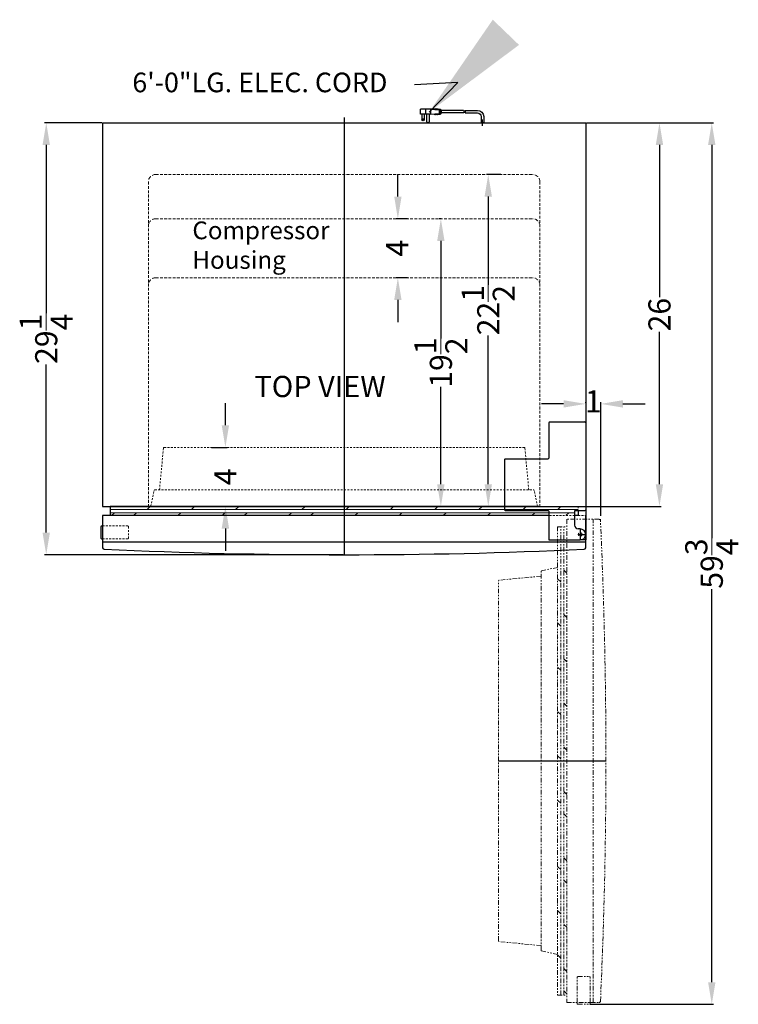
# Model space of a CAD drawing. Extents: x -9 to 46, y -79 to 78.
# Drawn here: x -9 to 40, y 11 to 78 of the extents above; entities that cross this region are included whole.
import ezdxf

# ---------------------------------------------------------------- set-up
doc = ezdxf.new("R2010")
doc.units = 0
doc.header["$MEASUREMENT"] = 0
doc.linetypes.add('HIDDEN', pattern=[0.375, 0.25, -0.125])
doc.linetypes.add('PHANTOM', pattern=[2.5, 1.25, -0.25, 0.25, -0.25, 0.25, -0.25])
doc.layers.get('Defpoints').update_dxf_attribs({"color": 150, "linetype": 'CONTINUOUS'})
for name, color, linetype, lineweight in [('AM_5', 8, 'CONTINUOUS', 15), ('HATCH 0.1M', 8, 'CONTINUOUS', 15), ('HIDDEN 0.1M', 8, 'HIDDEN', 15), ('PHANTOM', 8, 'PHANTOM', 9)]:
    doc.layers.add(name, color=color, linetype=linetype, lineweight=lineweight)
doc.layers.add('OBJECT', color=7, linetype='CONTINUOUS')
doc.styles.get("Standard").update_dxf_attribs({"font": 'arial.ttf', "height": 1.5})
doc.dimstyles.new('Fraction-1&HTO12', dxfattribs={"dimscale": 5, "dimtxt": 1.5, "dimasz": 1.5, "dimexe": 0.125, "dimexo": 0.0625, "dimgap": 0.09, "dimtad": 0, "dimdec": 3, "dimzin": 3, "dimdsep": 46, "dimlunit": 5, "dimtxsty": 'Standard', "dimcen": 0.09, "dimdle": 0.125, "dimadec": 0, "dimazin": 0, "dimtfac": 1, "dimtdec": 3, "dimtofl": 0, "dimtmove": 2, "dimatfit": 3, "dimfxl": 0.125, "dimtolj": 1, "dimtzin": 0, "dimarcsym": 0})
doc.dimstyles.new('Fraction-1&HTO12$0', dxfattribs={"dimscale": 5, "dimtxt": 1.5, "dimasz": 1.5, "dimexe": 0.125, "dimexo": 0.0625, "dimgap": 0.09, "dimtad": 0, "dimdec": 3, "dimzin": 3, "dimdsep": 46, "dimlunit": 5, "dimtxsty": 'Standard', "dimcen": 0.09, "dimdle": 0.125, "dimadec": 0, "dimazin": 0, "dimtfac": 1, "dimtdec": 3, "dimtofl": 0, "dimtmove": 2, "dimatfit": 3, "dimfxl": 1, "dimtolj": 1, "dimtzin": 0, "dimarcsym": 0})

# ---------------------------------------------------------------- blocks, each defined once
blk = doc.blocks.new('*D9')
at = {"layer": 'AM_5', "color": 0, "lineweight": -2, "transparency": 16777216}
for p, q in [((29.324, 70.609), (34.389, 70.609)), ((34.264, 69.109), (34.264, 58.786)), ((34.264, 46.109), (34.264, 56.432)), ((29.324, 44.609), (34.389, 44.609))]:
    blk.add_line(p, q, dxfattribs=at)
at = {"layer": 'AM_5', "color": 0, "transparency": 16777216}
for points in [[(34.014, 69.109), (34.514, 69.109), (34.264, 70.609)], [(34.014, 46.109), (34.514, 46.109), (34.264, 44.609)]]:
    blk.add_solid(points, dxfattribs=at)
at = {"layer": 'Defpoints', "color": 0, "transparency": 16777216}
for p in [(29.262, 70.609), (34.264, 70.609), (29.262, 44.609)]:
    blk.add_point(p, dxfattribs=at)
at = {"layer": 'AM_5', "color": 0, "transparency": 16777216, "insert": (34.264, 57.609), "char_height": 1.5, "attachment_point": 5, "rotation": 90}
blk.add_mtext('\\A1;26', dxfattribs=at)
blk = doc.blocks.new('3 PRONG PLUG RIGHT ANGEL')
at = {"layer": 'Defpoints'}
for p, q in [((2.771, 0.757), (2.885, 0.757)), ((0, -0.198), (0, 0.225))]:
    blk.add_line(p, q, dxfattribs=at)
at = {"layer": 'OBJECT'}
for p, q in [((1.192, 0.841), (0.334, 0.841)), ((1.181, 0.673), (0.334, 0.673)), ((1.265, 0.673), (2.804, 0.673)), ((1.276, 0.841), (2.804, 0.841)), ((2.804, 0.883), (2.804, 0.631)), ((2.846, 0.883), (2.804, 0.883)), ((2.804, 0.841), (2.804, 0.673)), ((2.846, 0.925), (2.846, 0.589)), ((3.014, 0.925), (2.846, 0.925)), ((3.517, 0.925), (2.93, 0.883)), ((2.93, 0.883), (2.93, 0.631)), ((3.056, 0.967), (3.014, 0.925)), ((3.098, 0.925), (3.056, 0.967)), ((3.14, 0.967), (3.098, 0.925)), ((3.182, 0.925), (3.14, 0.967)), ((3.182, 0.925), (4.103, 0.925)), ((3.517, 0.925), (4.188, 0.925)), ((3.517, 0.925), (3.517, 0.589)), ((3.853, 0.925), (3.853, 0.589)), ((4.188, 0.589), (4.188, 0.925)), ((-0.084, 0.423), (-0.084, 0)), ((-0.084, 0.423), (-0.084, 0)), ((0.084, 0), (-0.084, 0)), ((-0.084, 0), (0.084, 0)), ((0.084, 0.423), (0.084, 0)), ((0.084, 0.423), (0.084, 0)), ((2.846, 0.631), (2.804, 0.631)), ((3.014, 0.589), (2.846, 0.589)), ((3.517, 0.589), (2.93, 0.631)), ((3.056, 0.548), (3.014, 0.589)), ((3.098, 0.589), (3.056, 0.548)), ((3.14, 0.548), (3.098, 0.589)), ((3.182, 0.589), (3.14, 0.548)), ((3.224, 0.548), (3.182, 0.589)), ((3.224, 0.548), (3.266, 0.589)), ((3.517, 0.589), (4.188, 0.589)), ((3.601, 0.589), (3.601, 0.086)), ((3.769, 0.086), (3.769, 0.589)), ((3.937, 0.212), (3.937, 0.589)), ((4.104, 0.589), (4.104, 0.212))]:
    blk.add_line(p, q, dxfattribs=at)
blk.add_circle((4.021, 0.212), 0.0419, dxfattribs=at)
for centre, radius, start, end in [((0.334, 0.423), 0.418, 90, 180), ((0.334, 0.423), 0.25, 90, 180), ((1.851, 0.715), 0.671, 169.19308, 183.58332), ((1.935, 0.715), 0.671, 169.19308, 183.58332), ((3.685, 0.086), 0.0839, 180, 0), ((4.021, 0.212), 0.0839, 180, 0)]:
    blk.add_arc(centre, radius, start, end, dxfattribs=at)
blk = doc.blocks.new('*D23')
at = {"layer": 'AM_5', "color": 0, "lineweight": -2, "transparency": 16777216}
for p, q in [((27.762, 51.559), (26.262, 51.559)), ((29.262, 51.621), (29.262, 51.684)), ((30.287, 43.963), (30.287, 51.684)), ((31.787, 51.559), (33.287, 51.559))]:
    blk.add_line(p, q, dxfattribs=at)
at = {"layer": 'AM_5', "color": 0, "transparency": 16777216}
for points in [[(27.762, 51.809), (27.762, 51.309), (29.262, 51.559)], [(31.787, 51.809), (31.787, 51.309), (30.287, 51.559)]]:
    blk.add_solid(points, dxfattribs=at)
at = {"layer": 'Defpoints', "color": 0, "transparency": 16777216}
for p in [(29.262, 51.559), (29.262, 51.559), (30.287, 43.9)]:
    blk.add_point(p, dxfattribs=at)
at = {"layer": 'AM_5', "color": 0, "transparency": 16777216, "insert": (29.775, 51.727), "char_height": 1.5, "attachment_point": 5}
blk.add_mtext('\\A1;1', dxfattribs=at)
blk = doc.blocks.new('*D24')
at = {"layer": 'AM_5', "color": 0, "lineweight": -2, "transparency": 16777216}
for p, q in [((23.499, 67.109), (22.533, 67.109)), ((22.658, 65.609), (22.658, 59.634)), ((22.658, 46.109), (22.658, 56.192)), ((25.823, 44.609), (22.533, 44.609))]:
    blk.add_line(p, q, dxfattribs=at)
at = {"layer": 'AM_5', "color": 0, "transparency": 16777216}
for points in [[(22.408, 65.609), (22.908, 65.609), (22.658, 67.109)], [(22.408, 46.109), (22.908, 46.109), (22.658, 44.609)]]:
    blk.add_solid(points, dxfattribs=at)
at = {"layer": 'Defpoints', "color": 0, "transparency": 16777216}
for p in [(22.658, 67.109), (23.561, 67.109), (25.886, 44.609)]:
    blk.add_point(p, dxfattribs=at)
at = {"layer": 'AM_5', "color": 0, "transparency": 16777216, "insert": (22.658, 57.913), "char_height": 1.5, "attachment_point": 5, "rotation": 90}
blk.add_mtext('\\A1;22{\\H1x;\\S1/2;}', dxfattribs=at)
blk = doc.blocks.new('*D25')
at = {"layer": 'AM_5', "color": 0, "lineweight": -2, "transparency": 16777216}
for p, q in [((19.462, 64.109), (19.319, 64.109)), ((19.444, 62.609), (19.444, 55.997)), ((19.444, 46.109), (19.444, 52.721)), ((26.096, 44.609), (19.319, 44.609))]:
    blk.add_line(p, q, dxfattribs=at)
at = {"layer": 'AM_5', "color": 0, "transparency": 16777216}
for points in [[(19.194, 62.609), (19.694, 62.609), (19.444, 64.109)], [(19.194, 46.109), (19.694, 46.109), (19.444, 44.609)]]:
    blk.add_solid(points, dxfattribs=at)
at = {"layer": 'Defpoints', "color": 0, "transparency": 16777216}
for p in [(19.444, 64.109), (19.525, 64.109), (26.159, 44.609)]:
    blk.add_point(p, dxfattribs=at)
at = {"layer": 'AM_5', "color": 0, "transparency": 16777216, "insert": (19.444, 54.359), "char_height": 1.5, "attachment_point": 5, "rotation": 90}
blk.add_mtext('\\A1;19{\\H1x;\\S1/2;}', dxfattribs=at)
blk = doc.blocks.new('*D26')
at = {"layer": 'AM_5', "color": 0, "lineweight": -2, "transparency": 16777216}
for p, q in [((16.529, 65.609), (16.529, 67.109)), ((17.173, 64.109), (16.404, 64.109)), ((17.173, 60.109), (16.404, 60.109)), ((16.529, 58.609), (16.529, 57.109))]:
    blk.add_line(p, q, dxfattribs=at)
at = {"layer": 'AM_5', "color": 0, "transparency": 16777216}
for points in [[(16.279, 65.609), (16.779, 65.609), (16.529, 64.109)], [(16.279, 58.609), (16.779, 58.609), (16.529, 60.109)]]:
    blk.add_solid(points, dxfattribs=at)
at = {"layer": 'Defpoints', "color": 0, "transparency": 16777216}
for p in [(17.236, 64.109), (16.529, 60.109), (17.236, 60.109)]:
    blk.add_point(p, dxfattribs=at)
at = {"layer": 'AM_5', "color": 0, "transparency": 16777216, "insert": (16.485, 62.109), "char_height": 1.5, "attachment_point": 5, "rotation": 90}
blk.add_mtext('\\A1;4', dxfattribs=at)
blk = doc.blocks.new('UF22W TOP HING (TV)')
at = {"layer": 'Defpoints'}
for p, q in [((2.125, 0.75), (2.125, 0)), ((2, 0.375), (2.5, 0.375))]:
    blk.add_line(p, q, dxfattribs=at)
blk.add_lwpolyline([(2.5, 2.05), (2.5, 0), (2.125, 0)], dxfattribs=at)
at = {"layer": 'HIDDEN 0.1M', "ltscale": 0.75}
blk.add_circle((2.125, 0.375), 0.125, dxfattribs=at)
at = {"layer": 'OBJECT'}
for p, q in [((0, 7.95), (0, 5.55)), ((0.05, 8), (2.45, 8)), ((2.5, 7.95), (2.5, 2.05)), ((-3, 5.45), (-3, 2.05)), ((-2.95, 5.5), (-0.05, 5.5)), ((-2.95, 2), (-0.05, 2)), ((0, 1.95), (0, 0)), ((1.75, 2), (1.75, 1)), ((1.75, 1.95), (1.75, 1)), ((1.8, 2), (2.45, 2)), ((0, 0), (2.125, 0))]:
    blk.add_line(p, q, dxfattribs=at)
blk.add_lwpolyline([(2.125, 0.75), (2, 0.75)], dxfattribs=at)
for centre, radius, start, end in [((0.05, 7.95), 0.05, 90, 180), ((2.45, 7.95), 0.05, 0, 90), ((-2.95, 5.45), 0.05, 90, 180), ((-0.05, 5.55), 0.05, 270, 0), ((-2.95, 2.05), 0.05, 180, 270), ((2.45, 2.05), 0.05, 270, 0), ((-0.05, 1.95), 0.05, 0, 90), ((1.8, 1.95), 0.05, 90, 180), ((2, 1), 0.25, 180, 270), ((2.125, 0.375), 0.375, 270, 90)]:
    blk.add_arc(centre, radius, start, end, dxfattribs=at)
blk = doc.blocks.new('DOOR CLOSED (UF22W)')
at = {"layer": 'Defpoints'}
blk.add_line((0, 7.275), (0, 0), dxfattribs=at)
at = {"layer": 'HATCH 0.1M', "linetype": 'Continuous'}
for p, q in [((-15.875, 3.257), (14.381, 3.257)), ((-15.875, 3.07), (15.875, 3.07)), ((-15.875, 2.851), (15.625, 2.851)), ((-15.781, 2.65), (-15.58, 2.851)), ((-15.674, 3.257), (-15.656, 3.275)), ((-14.281, 2.65), (-14.08, 2.851)), ((-13.363, 3.07), (-13.176, 3.257)), ((-13.174, 3.257), (-13.156, 3.275)), ((-12.674, 3.257), (-12.656, 3.275)), ((-11.281, 2.65), (-11.08, 2.851)), ((-11.174, 3.257), (-11.156, 3.275)), ((-10.361, 3.07), (-10.174, 3.257)), ((-9.674, 3.257), (-9.656, 3.275)), ((-8.281, 2.65), (-8.08, 2.851)), ((-8.174, 3.257), (-8.156, 3.275)), ((-7.361, 3.07), (-7.174, 3.257)), ((-6.781, 2.65), (-6.58, 2.851)), ((-6.674, 3.257), (-6.656, 3.275)), ((-5.174, 3.257), (-5.156, 3.275)), ((-3.781, 2.65), (-3.58, 2.851)), ((-3.674, 3.257), (-3.656, 3.275)), ((-2.861, 3.07), (-2.674, 3.257)), ((-2.281, 2.65), (-2.08, 2.851)), ((-2.174, 3.257), (-2.156, 3.275)), ((-0.674, 3.257), (-0.656, 3.275)), ((0.139, 3.07), (0.326, 3.257)), ((0.719, 2.65), (0.92, 2.851)), ((0.826, 3.257), (0.844, 3.275)), ((2.326, 3.257), (2.344, 3.275)), ((3.139, 3.07), (3.326, 3.257)), ((3.719, 2.65), (3.92, 2.851)), ((3.826, 3.257), (3.844, 3.275)), ((5.326, 3.257), (5.344, 3.275)), ((6.139, 3.07), (6.326, 3.257)), ((6.719, 2.65), (6.92, 2.851)), ((6.826, 3.257), (6.844, 3.275)), ((8.326, 3.257), (8.344, 3.275)), ((9.139, 3.07), (9.326, 3.257)), ((9.719, 2.65), (9.92, 2.851)), ((9.826, 3.257), (9.844, 3.275)), ((11.326, 3.257), (11.344, 3.275)), ((11.826, 3.257), (11.844, 3.275)), ((12.135, 3.07), (12.322, 3.257)), ((12.639, 3.257), (12.657, 3.275)), ((12.719, 2.65), (12.92, 2.851)), ((14.297, 3.257), (14.315, 3.275)), ((14.326, 3.257), (14.344, 3.275)), ((14.477, 3.07), (14.665, 3.257)), ((15.032, 2.65), (15.233, 2.851)), ((15.139, 3.257), (15.157, 3.275)), ((15.797, 3.257), (15.815, 3.275))]:
    blk.add_line(p, q, dxfattribs=at)
at = {"layer": 'HIDDEN 0.1M', "ltscale": 0.5}
for p, q in [((-12.519, 4.4), (-12.252, 7.23)), ((-12.202, 7.275), (12.202, 7.275)), ((12.519, 4.4), (12.252, 7.23)), ((-13.12, 3.275), (-12.879, 4.361)), ((-12.83, 4.4), (12.83, 4.4)), ((13.12, 3.275), (12.879, 4.361)), ((15.875, 3.275), (10.875, 3.275)), ((15.875, 3.275), (15.875, 2.65)), ((15.625, 2.65), (13.875, 2.65)), ((15.875, 2.65), (16.375, 2.65)), ((-16.375, 1.95), (-14.675, 1.95)), ((-14.625, 1.9), (-14.625, 1.125)), ((-16.375, 1.075), (-14.675, 1.075))]:
    blk.add_line(p, q, dxfattribs=at)
for centre, start, end in [((-12.202, 7.225), 90, 174.36672), ((12.202, 7.225), 5.63328, 90), ((-12.83, 4.35), 90, 167.47119), ((12.83, 4.35), 12.52881, 90), ((-14.675, 1.9), 0, 90), ((-14.675, 1.125), 270, 0)]:
    blk.add_arc(centre, 0.05, start, end, dxfattribs=at)
at = {"layer": 'OBJECT'}
for p, q in [((-15.875, 3.275), (-15.875, 2.65)), ((10.875, 3.275), (-15.875, 3.275)), ((15.875, 3), (15.875, 2.65)), ((13.875, 2.65), (-16.375, 2.65)), ((-16.375, 2.65), (-16.375, 0.471)), ((15.875, 2.65), (15.625, 2.65)), ((16.375, 0.471), (16.375, 2.65)), ((-16.5, 1.9), (-16.5, 1.125)), ((-16.45, 1.95), (-16.375, 1.95)), ((-16.45, 1.075), (-16.375, 1.075)), ((-16.375, 0.875), (16.375, 0.875))]:
    blk.add_line(p, q, dxfattribs=at)
for centre, radius, start, end in [((-16.45, 1.9), 0.05, 90, 180), ((-16.45, 1.125), 0.05, 180, 270), ((-16.275, 0.471), 0.1, 180, 267.39153), ((0, 357.708), 357.708, 267.39153, 272.60847), ((16.275, 0.471), 0.1, 272.60847, 360)]:
    blk.add_arc(centre, radius, start, end, dxfattribs=at)
blk.add_blockref('UF22W TOP HING (TV)', (13.875, 1), dxfattribs=at)
blk = doc.blocks.new('*D29')
at = {"layer": 'AM_5', "color": 0, "lineweight": -2, "transparency": 16777216}
for p, q in [((4.835, 50.109), (4.835, 51.609)), ((3.897, 48.609), (4.96, 48.609)), ((2.979, 44.609), (4.96, 44.609)), ((4.835, 43.109), (4.835, 41.609))]:
    blk.add_line(p, q, dxfattribs=at)
at = {"layer": 'AM_5', "color": 0, "transparency": 16777216}
for points in [[(4.585, 50.109), (5.085, 50.109), (4.835, 48.609)], [(4.585, 43.109), (5.085, 43.109), (4.835, 44.609)]]:
    blk.add_solid(points, dxfattribs=at)
at = {"layer": 'Defpoints', "color": 0, "transparency": 16777216}
for p in [(3.834, 48.609), (4.835, 48.609), (2.917, 44.609)]:
    blk.add_point(p, dxfattribs=at)
at = {"layer": 'AM_5', "color": 0, "transparency": 16777216, "insert": (4.829, 46.609), "char_height": 1.5, "attachment_point": 5, "rotation": 90}
blk.add_mtext('\\A1;4', dxfattribs=at)
blk = doc.blocks.new('DOOR OPEN (UF22W)')
at = {"layer": 'Defpoints'}
blk.add_line((-4.625, 16.375), (2.65, 16.375), dxfattribs=at)
at = {"layer": 'HATCH 0.1M', "linetype": 'Continuous'}
blk.add_line((0, 17.094), (-0.201, 17.295), dxfattribs=at)
at = {"layer": 'PHANTOM', "ltscale": 0.25}
for p, q in [((2.18, 32.75), (0, 32.75)), ((0, 32.75), (0, 0)), ((1.775, 0), (1.775, 32.75)), ((-0.625, 32.25), (-0.625, 0.5)), ((-0.625, 32.25), (0, 32.25)), ((-0.607, 32.172), (-0.625, 32.19)), ((-0.419, 0.5), (-0.419, 32.25)), ((-0.201, 0.5), (-0.201, 32.25)), ((-0.625, 29.495), (-1.711, 29.254)), ((-1.75, 28.894), (-4.58, 28.627)), ((-1.75, 3.545), (-1.75, 29.205)), ((0, 29.094), (-0.201, 29.295)), ((-4.625, 4.173), (-4.625, 28.577)), ((-0.607, 28.201), (-0.625, 28.219)), ((-0.419, 28.51), (-0.607, 28.697)), ((-0.607, 27.701), (-0.625, 27.719)), ((-0.607, 26.201), (-0.625, 26.219)), ((0, 26.094), (-0.201, 26.295)), ((-0.419, 25.514), (-0.607, 25.701)), ((-0.607, 24.701), (-0.625, 24.719)), ((-0.607, 23.201), (-0.625, 23.219)), ((-0.419, 22.514), (-0.607, 22.701)), ((0, 23.094), (-0.201, 23.295)), ((-0.607, 21.701), (-0.625, 21.719)), ((-0.607, 20.201), (-0.625, 20.219)), ((0, 20.094), (-0.201, 20.295)), ((-0.419, 19.514), (-0.607, 19.701)), ((-0.607, 18.701), (-0.625, 18.719)), ((-0.607, 17.201), (-0.625, 17.219)), ((-0.419, 16.514), (-0.607, 16.701)), ((-0.607, 15.701), (-0.625, 15.719)), ((-0.607, 14.201), (-0.625, 14.219)), ((0, 14.094), (-0.201, 14.295)), ((-0.419, 13.514), (-0.607, 13.701)), ((-0.607, 12.701), (-0.625, 12.719)), ((0, 12.594), (-0.201, 12.795)), ((-0.607, 11.201), (-0.625, 11.219)), ((-0.607, 9.701), (-0.625, 9.719)), ((0, 9.594), (-0.201, 9.795)), ((-0.419, 9.014), (-0.607, 9.201)), ((-0.607, 8.201), (-0.625, 8.219)), ((0, 8.094), (-0.201, 8.295)), ((-0.607, 6.701), (-0.625, 6.719)), ((-0.419, 6.014), (-0.607, 6.201)), ((-0.607, 5.201), (-0.625, 5.219)), ((0, 5.094), (-0.201, 5.295)), ((-1.75, 3.856), (-4.58, 4.123)), ((-0.625, 3.255), (-1.711, 3.496)), ((-0.607, 3.701), (-0.625, 3.719)), ((-0.607, 3.201), (-0.625, 3.219)), ((-0.419, 3.012), (-0.607, 3.199)), ((0, 2.094), (-0.201, 2.295)), ((0.7, 0), (0.7, 1.7)), ((0.75, 1.75), (1.525, 1.75)), ((1.575, 0), (1.575, 1.7)), ((-0.607, 0.701), (-0.625, 0.719)), ((0, 0.594), (-0.201, 0.795)), ((-0.625, 0.5), (0, 0.5)), ((0, 0), (2.18, 0)), ((0.7, -0.075), (0.7, 0)), ((1.575, -0.075), (1.575, 0)), ((0.75, -0.125), (1.525, -0.125))]:
    blk.add_line(p, q, dxfattribs=at)
for centre, radius, start, end in [((2.18, 32.65), 0.1, 2.60847, 90), ((-355.058, 16.375), 357.708, 357.39153, 2.62378), ((-1.7, 29.205), 0.05, 102.52881, 180), ((-4.575, 28.577), 0.05, 95.63328, 180), ((-4.575, 4.173), 0.05, 180, 264.36672), ((-1.7, 3.545), 0.05, 180, 257.47119), ((0.75, 1.7), 0.05, 90, 180), ((1.525, 1.7), 0.05, 0, 90), ((2.18, 0.1), 0.1, 270, 357.39153), ((0.75, -0.075), 0.05, 180, 270), ((1.525, -0.075), 0.05, 270, 0)]:
    blk.add_arc(centre, radius, start, end, dxfattribs=at)
blk = doc.blocks.new('*D31')
at = {"layer": 'AM_5', "color": 0, "lineweight": -2, "transparency": 16777216}
for p, q in [((-3.551, 70.609), (-7.437, 70.609)), ((-7.312, 69.109), (-7.312, 57.715)), ((-7.312, 42.834), (-7.312, 54.228)), ((12.824, 41.334), (-7.437, 41.334))]:
    blk.add_line(p, q, dxfattribs=at)
at = {"layer": 'AM_5', "color": 0, "transparency": 16777216}
for points in [[(-7.562, 69.109), (-7.062, 69.109), (-7.312, 70.609)], [(-7.562, 42.834), (-7.062, 42.834), (-7.312, 41.334)]]:
    blk.add_solid(points, dxfattribs=at)
at = {"layer": 'Defpoints', "color": 0, "transparency": 16777216}
for p in [(-3.488, 70.609), (-7.312, 41.334), (12.887, 41.334)]:
    blk.add_point(p, dxfattribs=at)
at = {"layer": 'AM_5', "color": 0, "transparency": 16777216, "insert": (-7.312, 55.971), "char_height": 1.5, "attachment_point": 5, "rotation": 90}
blk.add_mtext('\\A1;29{\\H1x;\\S1/4;}', dxfattribs=at)
blk = doc.blocks.new('*D32')
at = {"layer": 'AM_5', "color": 0, "lineweight": -2, "transparency": 16777216}
for p, q in [((29.324, 70.609), (37.936, 70.609)), ((37.811, 69.109), (37.811, 42.465)), ((37.811, 12.359), (37.811, 39.003)), ((29.574, 10.859), (37.936, 10.859))]:
    blk.add_line(p, q, dxfattribs=at)
at = {"layer": 'AM_5', "color": 0, "transparency": 16777216}
for points in [[(37.561, 69.109), (38.061, 69.109), (37.811, 70.609)], [(37.561, 12.359), (38.061, 12.359), (37.811, 10.859)]]:
    blk.add_solid(points, dxfattribs=at)
at = {"layer": 'Defpoints', "color": 0, "transparency": 16777216}
for p in [(29.262, 70.609), (37.811, 70.609), (29.512, 10.859)]:
    blk.add_point(p, dxfattribs=at)
at = {"layer": 'AM_5', "color": 0, "transparency": 16777216, "insert": (37.811, 40.734), "char_height": 1.5, "attachment_point": 5, "rotation": 90}
blk.add_mtext('\\A1;59{\\H1x;\\S3/4;}', dxfattribs=at)

msp = doc.modelspace()

# ---------------------------------------------------------------- linework, layer by layer
at = {"layer": 'Defpoints'}
for p, q in [((12.8869, 70.9769), (12.8869, 44.6091)), ((22.2619, 70.4108), (22.2619, 70.8338)), ((12.8869, 67.9769), (12.8869, 41.7087)), ((12.8869, 66.9769), (12.8869, 41.7087)), ((12.8869, 63.9769), (12.8869, 41.7087)), ((12.8869, 45.3394), (12.8869, 41.7087))]:
    msp.add_line(p, q, dxfattribs=at)
at = {"layer": 'HIDDEN 0.1M', "ltscale": 0.75}
for p, q in [((0.115, 67.1091), (25.6588, 67.1091)), ((-0.385, 66.6091), (-0.385, 44.6091)), ((26.1588, 66.6091), (26.1588, 44.6091)), ((0.115, 64.1091), (25.6588, 64.1091)), ((0.115, 60.1091), (25.6588, 60.1091))]:
    msp.add_line(p, q, dxfattribs=at)
at = {"layer": 'HIDDEN 0.1M'}
for centre, start, end in [((0.115, 66.6091), 90, 180), ((25.6588, 66.6091), 0, 90), ((0.115, 63.6091), 90, 180), ((25.6588, 63.6091), 0, 90), ((0.115, 59.6091), 90, 180), ((25.6588, 59.6091), 0, 90)]:
    msp.add_arc(centre, 0.5, start, end, dxfattribs=at)
at = {"layer": 'OBJECT'}
for p, q in [((-3.4881, 70.6091), (29.2619, 70.6091)), ((-3.4881, 70.6091), (-3.4881, 44.6091)), ((29.2619, 70.6091), (29.2619, 44.6091)), ((-3.4881, 44.6091), (29.2619, 44.6091))]:
    msp.add_line(p, q, dxfattribs=at)

# ---------------------------------------------------------------- block references
at = {"layer": 'OBJECT', "xscale": -1}
msp.add_blockref('3 PRONG PLUG RIGHT ANGEL', (22.2619, 70.6091), dxfattribs=at)
at = {"layer": 'OBJECT'}
msp.add_blockref('DOOR CLOSED (UF22W)', (12.8869, 41.3337), dxfattribs=at)
at = {"layer": 'PHANTOM'}
msp.add_blockref('DOOR OPEN (UF22W)', (27.9865, 10.9841), dxfattribs=at)

# ---------------------------------------------------------------- texts
at = {"layer": 'OBJECT', "attachment_point": 1}
for s, insert, char_height in [('6\'-0"LG. ELEC. CORD', (-1.4745, 74.0164), 1.333614), ('TOP VIEW', (6.8015, 53.4573), 1.44)]:
    msp.add_mtext(s, dxfattribs=dict(at, insert=insert, char_height=char_height))
at = {"layer": 'OBJECT', "insert": (2.5969, 63.9237), "char_height": 1.203542, "width": 2.904382, "attachment_point": 1}
msp.add_mtext('Compressor Housing', dxfattribs=at)

# ---------------------------------------------------------------- dimensions: what is measured, and where the dimension line sits
at = {"layer": 'AM_5'}
for base, p1, p2, picture, middle in [((-7.3122, 41.3337), (-3.4881, 70.6091), (12.8869, 41.3337), '*D31', (-7.3122, 55.9714)), ((34.2643, 70.6091), (29.2619, 44.6091), (29.2619, 70.6091), '*D9', (34.2643, 57.6091)), ((37.811, 70.6091), (29.5117, 10.8591), (29.2619, 70.6091), '*D32', (37.811, 40.7341)), ((19.4441, 64.1091), (26.1588, 44.6091), (19.5249, 64.1091), '*D25', (19.4441, 54.3591))]:
    dim = msp.add_linear_dim(base=base, p1=p1, p2=p2, angle=90, dimstyle='Fraction-1&HTO12$0', override={"dimscale": 1}, dxfattribs=at)
    dim.commit()
    dim.dimension.update_dxf_attribs({"geometry": picture, "text_midpoint": middle})
for base, p1, p2, picture, middle in [((16.529, 60.1091), (17.236, 64.1091), (17.236, 60.1091), '*D26', (16.4853, 62.1091)), ((22.658, 67.1091), (25.8858, 44.6091), (23.5615, 67.1091), '*D24', (22.658, 57.913)), ((4.8349, 48.6091), (2.9165, 44.6091), (3.8345, 48.6091), '*D29', (4.8288, 46.6091))]:
    dim = msp.add_linear_dim(base=base, p1=p1, p2=p2, angle=90, dimstyle='Fraction-1&HTO12$0', override={"dimscale": 1}, dxfattribs=at)
    dim.commit()
    dim.dimension.update_dxf_attribs({"geometry": picture, "text_midpoint": middle, "dimtype": 160})
dim = msp.add_linear_dim(base=(29.2619, 51.5585), p1=(30.2873, 43.9005), p2=(29.2619, 51.5585), dimstyle='Fraction-1&HTO12$0', override={"dimscale": 1}, dxfattribs=at)
dim.commit()
dim.dimension.update_dxf_attribs({"geometry": '*D23', "text_midpoint": (29.7746, 51.727), "dimtype": 160})

# ---------------------------------------------------------------- leaders
at = {"layer": 'OBJECT'}
msp.add_leader([(18.6525, 71.342), (20.5884, 73.3542), (17.649, 73.1815)], dimstyle='Fraction-1&HTO12', dxfattribs=at)

doc.saveas('drawing.dxf')
